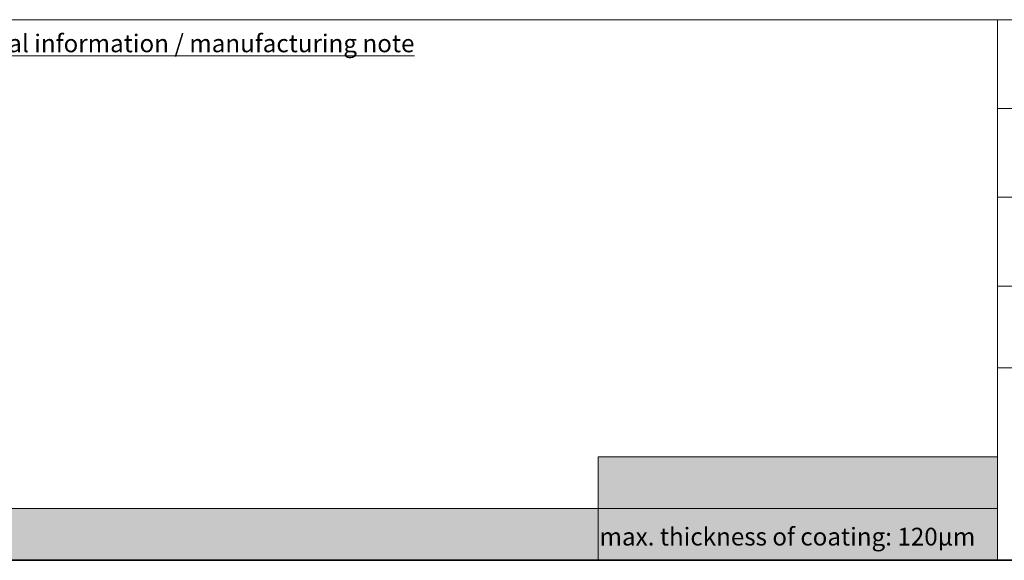
# Model space of a CAD drawing. Units: millimetres. Extents: x 35 to 2070, y 35 to 1450.
# Drawn here: x 1120 to 1452, y 35 to 218 of the extents above; entities that cross this region are included whole.
import ezdxf

# ---------------------------------------------------------------- set-up
doc = ezdxf.new("R2010")
doc.units = ezdxf.units.MM
doc.header["$LTSCALE"] = 5
for name, color, linetype, lineweight in [('Border (ISO)', 7, 'Continuous', 35), ('Hatch (ISO)', 7, 'Continuous', 18), ('Title (ISO)', 7, 'Continuous', 18)]:
    doc.layers.add(name, color=color, linetype=linetype, lineweight=lineweight)
doc.styles.add('MoltoLuce 2 mm', font='TSTARPRO-Regular.ttf')
doc.styles.add('Text Style121', font='TSTARPRO-Regular.ttf')
doc.styles.add('Text Style90', font='TSTARPRO-Regular.ttf')
doc.styles.add('Text Style92', font='TSTARPRO-Regular.ttf')

# ---------------------------------------------------------------- blocks, each defined once
blk = doc.blocks.new('Borders MoltoLuce')
at = {"layer": 'Border (ISO)'}
blk.add_line((413, 7), (7, 7), dxfattribs=at)
blk = doc.blocks.new('Title Blocks MoltoLuce')
at = {"layer": 'Hatch (ISO)'}
for points in [[(290, 10.5), (290, 14), (263, 14), (263, 10.5)], [(216, 7), (263, 7), (263, 10.5), (216, 10.5)], [(290, 7), (290, 10.5), (263, 10.5), (263, 7)]]:
    blk.add_hatch(color=254, dxfattribs=at).paths.add_polyline_path(points)
at = {"layer": 'Title (ISO)'}
for p, q in [((216, 43.54), (413, 43.54)), ((290, 43.54), (290, 7)), ((290, 37.54), (365, 37.54)), ((290, 31.54), (413, 31.54)), ((290, 25.54), (345, 25.54)), ((290, 20), (345, 20)), ((263, 10.5), (263, 14)), ((263, 14), (290, 14)), ((216, 10.5), (290, 10.5)), ((263, 7), (263, 10.5)), ((413, 7), (216, 7))]:
    blk.add_line(p, q, dxfattribs=at)
at = {"layer": 'Title (ISO)', "char_height": 1.2, "style": 'MoltoLuce 2 mm'}
for s, insert, attachment_point in [('\\fTSTAR PRO|b0|i0;{\\H1.2000;\\Ltechnical information / manufacturing note}\\l', (217.5, 42.54), 1), ('\\fTSTAR PRO|b1|i0;{\\H1.2000;max. thickness of coating: 120µm}', (288.5, 8), 9)]:
    blk.add_mtext(s, dxfattribs=dict(at, insert=insert, attachment_point=attachment_point))
at = {"layer": 'Title (ISO)'}
for tag, p, height, style in [('Stärke_001', (329.929, 31.999), 2.5, 'Text Style90'), ('MATERIAL_001', (290.902, 31.794), 2.5, 'Text Style90'), ('ERSTELLUNGSDATUM_001', (345.77, 32.52), 2, 'MoltoLuce 2 mm'), ('BEREICH\\P0;_001', (327.742, 26.793), 2, 'MoltoLuce 2 mm'), ('MASSE\\P3;_001', (290.798, 26.347), 2, 'MoltoLuce 2 mm'), ('BESTANDSNUMMER_001', (345.773, 25.004), 3, 'Text Style92'), ('BAUTEILNUMMER_001', (390.209, 25.254), 2.5, 'Text Style90'), ('Oberfläche_001', (301.767, 21.764), 2, 'MoltoLuce 2 mm'), ('PROJEKT_001', (348.554, 15.855), 3.3, 'Text Style121'), ('Anfänglicher_Ansichtsmaßstab_001', (391.043, 8.513), 2, 'MoltoLuce 2 mm'), ('Blattgröße_001', (403.815, 8.513), 2, 'MoltoLuce 2 mm')]:
    blk.add_attdef(tag, p, '', height=height, dxfattribs=dict(at, style=style))

msp = doc.modelspace()

# ---------------------------------------------------------------- block references
at = {"xscale": 5, "yscale": 5, "zscale": 5}
for name in ['Borders MoltoLuce', 'Title Blocks MoltoLuce']:
    msp.add_blockref(name, (0, 0), dxfattribs=at)

doc.saveas('drawing.dxf')
